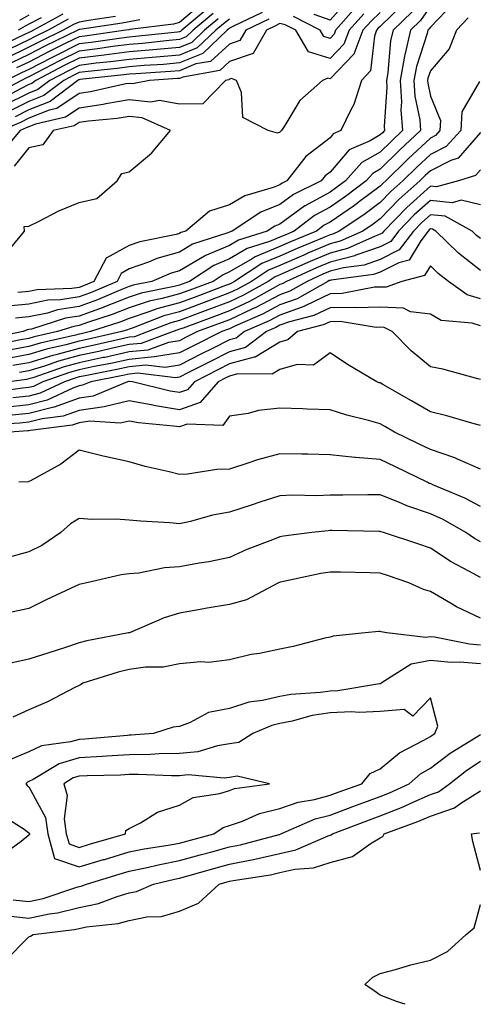
# Model space of a CAD drawing. Units: inches. Extents: x 1002803 to 1005443, y 7245098 to 7247738.
# Drawn here: x 1003736 to 1003828, y 7245098 to 7245294 of the extents above; entities that cross this region are included whole.
import ezdxf

# ---------------------------------------------------------------- set-up
doc = ezdxf.new("R2010")
doc.units = ezdxf.units.IN
doc.header["$MEASUREMENT"] = 0
doc.layers.add('Contour_10027245', color=7, linetype='Continuous', true_color=0xf0742d)

msp = doc.modelspace()

# ---------------------------------------------------------------- linework, layer by layer
at = {"layer": 'Contour_10027245'}
for points in [[(1003822.66, 7245297.31, 3071), (1003818.05, 7245292.52, 3071), (1003817.81, 7245292.16, 3071), (1003817.55, 7245291.92, 3071), (1003817.41, 7245291.28, 3071), (1003815.27, 7245284.7, 3071), (1003814.75, 7245281.92, 3071), (1003814.94, 7245278.81, 3071), (1003815.92, 7245274.05, 3071), (1003816.1, 7245271.92, 3071), (1003811.93, 7245268.04, 3071), (1003808.05, 7245264.23, 3071), (1003806.59, 7245263.38, 3071), (1003805.26, 7245261.92, 3071), (1003801.15, 7245258.82, 3071), (1003798.05, 7245256.71, 3071), (1003794.96, 7245255.01, 3071), (1003790.91, 7245251.92, 3071), (1003788.89, 7245251.08, 3071), (1003788.05, 7245250.72, 3071), (1003785.99, 7245249.86, 3071), (1003781.52, 7245248.45, 3071), (1003778.05, 7245246.43, 3071), (1003774.88, 7245245.09, 3071), (1003770.05, 7245241.92, 3071), (1003768.6, 7245241.37, 3071), (1003768.05, 7245241.17, 3071), (1003767.01, 7245240.88, 3071), (1003760.41, 7245239.56, 3071), (1003758.05, 7245238.8, 3071), (1003753.14, 7245236.83, 3071), (1003752.87, 7245236.74, 3071), (1003748.05, 7245235.02, 3071), (1003745.36, 7245234.61, 3071), (1003738.54, 7245232.41, 3071), (1003738.05, 7245232.31, 3071), (1003737.7, 7245232.27, 3071), (1003736.88, 7245231.92, 3071), (1003729.55, 7245230.42, 3071)], [(1003772.67, 7245297.3, 3059), (1003768.05, 7245293.45, 3059), (1003766.85, 7245293.12, 3059), (1003758.19, 7245292.06, 3059), (1003757.96, 7245292.01, 3059), (1003757.34, 7245291.92, 3059), (1003749.21, 7245290.76, 3059), (1003748.05, 7245290.61, 3059), (1003745.44, 7245289.31, 3059), (1003742.24, 7245287.73, 3059), (1003738.05, 7245285.58, 3059), (1003735.57, 7245284.4, 3059)], [(1003812.75, 7245297.22, 3068), (1003808.05, 7245292.66, 3068), (1003807.67, 7245292.3, 3068), (1003807.33, 7245291.92, 3068), (1003806.89, 7245290.76, 3068), (1003806.13, 7245283.84, 3068), (1003804.31, 7245281.92, 3068), (1003802.83, 7245277.14, 3068), (1003802.18, 7245276.05, 3068), (1003800.2, 7245271.92, 3068), (1003798.7, 7245271.27, 3068), (1003798.05, 7245270.51, 3068), (1003793.22, 7245266.75, 3068), (1003789.43, 7245261.92, 3068), (1003788.5, 7245261.47, 3068), (1003788.05, 7245261.14, 3068), (1003786.73, 7245260.6, 3068), (1003781.05, 7245258.92, 3068), (1003778.05, 7245257.16, 3068), (1003774.07, 7245255.9, 3068), (1003769.29, 7245251.92, 3068), (1003768.35, 7245251.62, 3068), (1003768.05, 7245251.44, 3068), (1003767.38, 7245251.25, 3068), (1003760.16, 7245249.81, 3068), (1003758.05, 7245249.06, 3068), (1003753.43, 7245246.54, 3068), (1003751, 7245241.92, 3068), (1003748.94, 7245241.03, 3068), (1003748.05, 7245240.71, 3068), (1003746.61, 7245240.48, 3068), (1003739.71, 7245240.26, 3068), (1003738.05, 7245239.92, 3068), (1003735.83, 7245239.7, 3068)], [(1003801.82, 7245298.15, 3064), (1003798.05, 7245293.9, 3064), (1003794.91, 7245295.06, 3064)], [(1003774.74, 7245295.23, 3061), (1003770.8, 7245291.92, 3061), (1003769.39, 7245290.58, 3061), (1003768.05, 7245290.04, 3061), (1003765.99, 7245289.86, 3061), (1003760.69, 7245289.28, 3061), (1003758.05, 7245289.06, 3061), (1003754.78, 7245288.65, 3061), (1003751.75, 7245288.22, 3061), (1003748.05, 7245287.76, 3061), (1003744.15, 7245285.82, 3061), (1003739.54, 7245283.41, 3061), (1003738.05, 7245282.65, 3061), (1003737.56, 7245282.41, 3061), (1003736.55, 7245281.92, 3061), (1003730.98, 7245278.99, 3061)], [(1003744.84, 7245295.13, 3055), (1003738.98, 7245291.92, 3055), (1003738.35, 7245291.62, 3055), (1003738.05, 7245291.45, 3055), (1003737.16, 7245291.03, 3055), (1003731.59, 7245288.38, 3055)], [(1003808.05, 7245295.47, 3067), (1003806.23, 7245293.74, 3067), (1003804.6, 7245291.92, 3067), (1003802.81, 7245287.16, 3067), (1003798.05, 7245282.23, 3067), (1003797.6, 7245282.37, 3067), (1003796.53, 7245281.92, 3067), (1003792.07, 7245277.9, 3067), (1003789.05, 7245272.92, 3067), (1003788.37, 7245271.92, 3067), (1003788.19, 7245271.78, 3067), (1003788.05, 7245271.61, 3067), (1003787.58, 7245271.45, 3067), (1003785.7, 7245271.92, 3067), (1003780.7, 7245274.57, 3067), (1003780.44, 7245279.53, 3067), (1003779.44, 7245281.92, 3067), (1003778.41, 7245282.28, 3067), (1003778.05, 7245282.16, 3067), (1003777.92, 7245282.05, 3067), (1003777.2, 7245281.92, 3067), (1003772.69, 7245277.28, 3067), (1003768.05, 7245277.17, 3067), (1003764.07, 7245277.94, 3067), (1003762.36, 7245277.61, 3067), (1003758.05, 7245278.03, 3067), (1003753.37, 7245277.24, 3067), (1003752.84, 7245277.13, 3067), (1003748.05, 7245276.42, 3067), (1003745.36, 7245274.61, 3067), (1003739.35, 7245273.22, 3067), (1003738.05, 7245272.71, 3067), (1003737.52, 7245272.45, 3067), (1003736.3, 7245271.92, 3067), (1003732.5, 7245267.47, 3067)], [(1003804.79, 7245295.18, 3066), (1003801.88, 7245291.92, 3066), (1003800.83, 7245289.14, 3066), (1003798.05, 7245286.27, 3066), (1003793.74, 7245287.61, 3066), (1003791.22, 7245291.92, 3066), (1003789.13, 7245293, 3066), (1003788.05, 7245293.26, 3066), (1003787.19, 7245292.78, 3066), (1003785.37, 7245291.92, 3066), (1003782.72, 7245287.25, 3066), (1003778.05, 7245285.66, 3066), (1003776.1, 7245283.87, 3066), (1003768.72, 7245282.59, 3066), (1003768.05, 7245282.32, 3066), (1003767.68, 7245282.29, 3066), (1003762.1, 7245281.92, 3066), (1003758.7, 7245281.27, 3066), (1003758.05, 7245281.33, 3066), (1003757.35, 7245281.22, 3066), (1003750.33, 7245279.64, 3066), (1003748.05, 7245279.31, 3066), (1003743.65, 7245276.32, 3066), (1003742.1, 7245275.97, 3066), (1003738.05, 7245274.38, 3066), (1003736.41, 7245273.56, 3066), (1003732.6, 7245271.92, 3066)], [(1003814.4, 7245295.57, 3069), (1003810.61, 7245291.92, 3069), (1003810.12, 7245289.85, 3069), (1003809.55, 7245283.42, 3069), (1003809.28, 7245281.92, 3069), (1003809.36, 7245280.61, 3069), (1003808.87, 7245272.74, 3069), (1003808.94, 7245271.92, 3069), (1003808.48, 7245271.49, 3069), (1003808.05, 7245271.07, 3069), (1003806.05, 7245269.92, 3069), (1003801.88, 7245268.09, 3069), (1003798.05, 7245263.67, 3069), (1003797.06, 7245262.91, 3069), (1003796.29, 7245261.92, 3069), (1003790.77, 7245259.2, 3069), (1003788.05, 7245257.23, 3069), (1003784.27, 7245255.7, 3069), (1003778.57, 7245251.92, 3069), (1003778.18, 7245251.79, 3069), (1003778.05, 7245251.72, 3069), (1003777.71, 7245251.58, 3069), (1003770.68, 7245249.29, 3069), (1003768.05, 7245247.74, 3069), (1003763.52, 7245246.45, 3069), (1003761.88, 7245245.75, 3069), (1003758.05, 7245244.38, 3069), (1003756.46, 7245243.51, 3069), (1003755.62, 7245241.92, 3069), (1003750.34, 7245239.63, 3069), (1003748.05, 7245238.81, 3069), (1003744.37, 7245238.24, 3069), (1003741.81, 7245238.16, 3069), (1003738.05, 7245237.38, 3069), (1003733.08, 7245236.89, 3069)], [(1003773.71, 7245296.26, 3060), (1003768.54, 7245291.92, 3060), (1003768.29, 7245291.68, 3060), (1003768.05, 7245291.59, 3060), (1003767.68, 7245291.55, 3060), (1003759.32, 7245290.65, 3060), (1003758.05, 7245290.54, 3060), (1003756.48, 7245290.35, 3060), (1003750.48, 7245289.49, 3060), (1003748.05, 7245289.19, 3060), (1003743.21, 7245286.76, 3060), (1003742.57, 7245286.44, 3060), (1003738.05, 7245284.12, 3060), (1003736.57, 7245283.4, 3060), (1003733.51, 7245281.92, 3060)], [(1003784.56, 7245295.41, 3064), (1003778.83, 7245292.7, 3064), (1003778.05, 7245292.31, 3064), (1003777.84, 7245292.13, 3064), (1003777.57, 7245291.92, 3064), (1003772.69, 7245287.28, 3064), (1003768.05, 7245285.41, 3064), (1003764.85, 7245285.12, 3064), (1003761, 7245284.87, 3064), (1003758.05, 7245284.62, 3064), (1003755.66, 7245284.31, 3064), (1003749.83, 7245283.7, 3064), (1003748.05, 7245283.48, 3064), (1003747.01, 7245282.96, 3064), (1003745, 7245281.92, 3064), (1003741.06, 7245278.91, 3064), (1003738.05, 7245277.73, 3064), (1003734.18, 7245275.79, 3064)], [(1003818.05, 7245296.67, 3070), (1003816.1, 7245293.87, 3070), (1003814.08, 7245291.92, 3070), (1003812.93, 7245287.04, 3070), (1003812.91, 7245286.78, 3070), (1003812.01, 7245281.92, 3070), (1003812.28, 7245277.69, 3070), (1003812.18, 7245276.05, 3070), (1003812.51, 7245271.92, 3070), (1003810.21, 7245269.76, 3070), (1003808.05, 7245267.65, 3070), (1003804.42, 7245265.55, 3070), (1003801.13, 7245261.92, 3070), (1003799.37, 7245260.6, 3070), (1003798.05, 7245259.69, 3070), (1003793.08, 7245256.95, 3070), (1003793.04, 7245256.93, 3070), (1003788.05, 7245253.32, 3070), (1003787.05, 7245252.92, 3070), (1003785.55, 7245251.92, 3070), (1003779.85, 7245250.12, 3070), (1003778.05, 7245249.08, 3070), (1003773.14, 7245247.01, 3070), (1003773.01, 7245246.96, 3070), (1003768.05, 7245244.04, 3070), (1003766.4, 7245243.57, 3070), (1003762.58, 7245241.92, 3070), (1003758.81, 7245241.16, 3070), (1003758.05, 7245240.91, 3070), (1003756.37, 7245240.24, 3070), (1003751.74, 7245238.23, 3070), (1003748.05, 7245236.91, 3070), (1003743.72, 7245236.25, 3070), (1003741.74, 7245235.61, 3070), (1003738.05, 7245234.85, 3070), (1003735.38, 7245234.59, 3070)], [(1003803.35, 7245296.62, 3065), (1003799.15, 7245291.92, 3065), (1003798.85, 7245291.12, 3065), (1003798.05, 7245290.29, 3065), (1003796.81, 7245290.68, 3065), (1003796.09, 7245291.92, 3065), (1003790.8, 7245294.67, 3065)], [(1003825.58, 7245294.39, 3072), (1003823.26, 7245291.92, 3072), (1003821.79, 7245288.18, 3072), (1003818.05, 7245283.86, 3072), (1003817.57, 7245282.4, 3072), (1003817.48, 7245281.92, 3072), (1003817.52, 7245281.39, 3072), (1003818.05, 7245278.8, 3072), (1003820.05, 7245273.92, 3072), (1003819.93, 7245271.92, 3072), (1003819.04, 7245270.93, 3072), (1003818.05, 7245270.45, 3072), (1003813.65, 7245266.32, 3072), (1003809.15, 7245261.92, 3072), (1003808.57, 7245261.4, 3072), (1003808.05, 7245260.87, 3072), (1003803.95, 7245257.82, 3072), (1003802.92, 7245257.05, 3072), (1003798.05, 7245253.73, 3072), (1003796.89, 7245253.08, 3072), (1003795.36, 7245251.92, 3072), (1003790.19, 7245249.78, 3072), (1003788.05, 7245248.83, 3072), (1003783.16, 7245246.81, 3072), (1003782.53, 7245246.4, 3072), (1003778.05, 7245243.79, 3072), (1003776.73, 7245243.24, 3072), (1003774.74, 7245241.92, 3072), (1003769.89, 7245240.08, 3072), (1003768.05, 7245239.41, 3072), (1003764.61, 7245238.48, 3072), (1003762.01, 7245237.96, 3072), (1003758.05, 7245236.67, 3072), (1003754.66, 7245235.31, 3072), (1003749.92, 7245233.79, 3072), (1003748.05, 7245233.12, 3072), (1003747.01, 7245232.96, 3072), (1003743.78, 7245231.92, 3072), (1003739.09, 7245230.88, 3072), (1003738.05, 7245230.55, 3072), (1003736.39, 7245230.26, 3072), (1003730.85, 7245229.12, 3072)], [(1003775.77, 7245294.2, 3062), (1003773.06, 7245291.92, 3062), (1003770.49, 7245289.48, 3062), (1003768.05, 7245288.49, 3062), (1003764.29, 7245288.16, 3062), (1003762.04, 7245287.93, 3062), (1003758.05, 7245287.58, 3062), (1003753.08, 7245286.95, 3062), (1003753.03, 7245286.94, 3062), (1003748.05, 7245286.33, 3062), (1003745.1, 7245284.87, 3062), (1003739.45, 7245281.92, 3062), (1003738.66, 7245281.31, 3062), (1003738.05, 7245281.08, 3062), (1003736.36, 7245280.23, 3062), (1003732.02, 7245277.95, 3062)], [(1003778.05, 7245294.14, 3063), (1003776.8, 7245293.17, 3063), (1003775.32, 7245291.92, 3063), (1003771.59, 7245288.38, 3063), (1003768.05, 7245286.95, 3063), (1003763.43, 7245286.54, 3063), (1003762.62, 7245286.49, 3063), (1003758.05, 7245286.1, 3063), (1003754.34, 7245285.63, 3063), (1003751.46, 7245285.33, 3063), (1003748.05, 7245284.91, 3063), (1003746.06, 7245283.91, 3063), (1003742.23, 7245281.92, 3063), (1003739.86, 7245280.11, 3063), (1003738.05, 7245279.4, 3063), (1003733.07, 7245276.9, 3063)], [(1003755.34, 7245294.63, 3057), (1003749.96, 7245293.83, 3057), (1003748.05, 7245293.52, 3057), (1003746.92, 7245293.05, 3057), (1003744.86, 7245291.92, 3057), (1003740.3, 7245289.67, 3057), (1003738.05, 7245288.52, 3057), (1003733.59, 7245286.38, 3057)], [(1003745.87, 7245294.1, 3056), (1003741.92, 7245291.92, 3056), (1003739.33, 7245290.64, 3056), (1003738.05, 7245289.99, 3056), (1003734.34, 7245288.21, 3056)], [(1003760.14, 7245294.01, 3058), (1003758.05, 7245293.55, 3058), (1003756.65, 7245293.32, 3058), (1003748.2, 7245292.07, 3058), (1003748.05, 7245292.05, 3058), (1003747.96, 7245292.01, 3058), (1003747.81, 7245291.92, 3058), (1003741.26, 7245288.71, 3058), (1003738.05, 7245287.06, 3058), (1003734.58, 7245285.39, 3058)], [(1003785.88, 7245294.09, 3065), (1003781.28, 7245291.92, 3065), (1003780.11, 7245289.86, 3065), (1003778.05, 7245289.17, 3065), (1003774.27, 7245285.7, 3065), (1003771.32, 7245285.19, 3065), (1003768.05, 7245283.86, 3065), (1003766.26, 7245283.71, 3065), (1003759.38, 7245283.25, 3065), (1003758.05, 7245283.14, 3065), (1003756.97, 7245283, 3065), (1003748.21, 7245282.08, 3065), (1003748.05, 7245282.06, 3065), (1003747.96, 7245282.01, 3065), (1003747.79, 7245281.92, 3065), (1003742.26, 7245277.71, 3065), (1003738.05, 7245276.06, 3065), (1003735.3, 7245274.67, 3065)], [(1003740.5, 7245294.37, 3054), (1003738.05, 7245293.14, 3054), (1003737.28, 7245292.69, 3054), (1003735.93, 7245291.92, 3054)], [(1003738.05, 7245294.93, 3053), (1003736.15, 7245293.82, 3053)], [(1003827.84, 7245281.71, 3073), (1003824.31, 7245275.66, 3073), (1003824.09, 7245271.92, 3073), (1003821.2, 7245268.77, 3073), (1003818.05, 7245267.19, 3073), (1003815.33, 7245264.64, 3073), (1003812.54, 7245261.92, 3073), (1003810.17, 7245259.8, 3073), (1003808.05, 7245257.6, 3073), (1003804.79, 7245255.18, 3073), (1003799.9, 7245251.92, 3073), (1003798.63, 7245251.34, 3073), (1003798.05, 7245251.2, 3073), (1003796.8, 7245250.67, 3073), (1003791.5, 7245248.47, 3073), (1003788.05, 7245246.96, 3073), (1003784.49, 7245245.48, 3073), (1003779.04, 7245241.92, 3073), (1003778.4, 7245241.57, 3073), (1003778.05, 7245241.39, 3073), (1003777.21, 7245241.08, 3073), (1003771.17, 7245238.8, 3073), (1003768.05, 7245237.65, 3073), (1003763.54, 7245236.43, 3073), (1003761.95, 7245235.82, 3073), (1003758.05, 7245234.55, 3073), (1003756.17, 7245233.8, 3073), (1003750.34, 7245231.92, 3073), (1003748.48, 7245231.49, 3073), (1003748.05, 7245231.39, 3073), (1003747.34, 7245231.21, 3073), (1003740.33, 7245229.64, 3073), (1003738.05, 7245228.94, 3073), (1003734.43, 7245228.3, 3073)], [(1003733.26, 7245247.13, 3068), (1003737.17, 7245251.92, 3068), (1003737.1, 7245252.87, 3068), (1003738.05, 7245252.91, 3068), (1003739.96, 7245253.83, 3068), (1003744, 7245255.97, 3068), (1003748.05, 7245257.62, 3068), (1003751.58, 7245258.39, 3068), (1003755.66, 7245261.92, 3068), (1003756.59, 7245263.38, 3068), (1003758.05, 7245263.71, 3068), (1003762.5, 7245267.47, 3068), (1003766.28, 7245271.92, 3068), (1003760.61, 7245274.48, 3068), (1003758.05, 7245274.73, 3068), (1003755.64, 7245274.33, 3068), (1003749.93, 7245273.8, 3068), (1003748.05, 7245273.53, 3068), (1003747.09, 7245272.88, 3068), (1003742.92, 7245271.92, 3068), (1003740.85, 7245269.12, 3068), (1003738.05, 7245268.53, 3068), (1003735.11, 7245264.86, 3068)], [(1003828.05, 7245271.57, 3074), (1003823.56, 7245266.41, 3074), (1003822.1, 7245265.97, 3074), (1003818.05, 7245263.94, 3074), (1003817.01, 7245262.96, 3074), (1003815.94, 7245261.92, 3074), (1003811.77, 7245258.2, 3074), (1003808.05, 7245254.35, 3074), (1003806.65, 7245253.32, 3074), (1003804.56, 7245251.92, 3074), (1003800.08, 7245249.89, 3074), (1003798.05, 7245249.38, 3074), (1003793.65, 7245247.52, 3074), (1003792.81, 7245247.16, 3074), (1003788.05, 7245245.08, 3074), (1003785.81, 7245244.16, 3074), (1003782.4, 7245241.92, 3074), (1003779.62, 7245240.35, 3074), (1003778.05, 7245239.62, 3074), (1003774.37, 7245238.24, 3074), (1003772.45, 7245237.52, 3074), (1003768.05, 7245235.88, 3074), (1003764.92, 7245235.05, 3074), (1003758.8, 7245232.67, 3074), (1003758.05, 7245232.43, 3074), (1003757.69, 7245232.28, 3074), (1003756.57, 7245231.92, 3074), (1003749.65, 7245230.32, 3074), (1003748.05, 7245229.98, 3074), (1003745.38, 7245229.25, 3074), (1003741.57, 7245228.4, 3074), (1003738.05, 7245227.33, 3074), (1003733.46, 7245226.51, 3074)], [(1003828.05, 7245264.14, 3075), (1003827.01, 7245262.96, 3075), (1003823.65, 7245261.92, 3075), (1003819.24, 7245260.73, 3075), (1003818.05, 7245260.85, 3075), (1003813.34, 7245256.63, 3075), (1003808.79, 7245251.92, 3075), (1003808.47, 7245251.5, 3075), (1003808.05, 7245251.29, 3075), (1003807.07, 7245250.94, 3075), (1003801.54, 7245248.43, 3075), (1003798.05, 7245247.56, 3075), (1003794.09, 7245245.88, 3075), (1003790.34, 7245244.21, 3075), (1003788.05, 7245243.2, 3075), (1003787.14, 7245242.83, 3075), (1003785.76, 7245241.92, 3075), (1003780.83, 7245239.14, 3075), (1003778.05, 7245237.84, 3075), (1003773.74, 7245236.23, 3075), (1003771.56, 7245235.43, 3075), (1003768.05, 7245234.13, 3075), (1003766.31, 7245233.66, 3075), (1003761.82, 7245231.92, 3075), (1003759.07, 7245230.9, 3075), (1003758.05, 7245230.81, 3075), (1003756.62, 7245230.49, 3075), (1003750.82, 7245229.15, 3075), (1003748.05, 7245228.56, 3075), (1003743.44, 7245227.31, 3075), (1003742.8, 7245227.17, 3075), (1003738.05, 7245225.71, 3075), (1003734.83, 7245225.14, 3075)], [(1003828.05, 7245257.13, 3076), (1003824.2, 7245258.07, 3076), (1003822.39, 7245257.58, 3076), (1003818.05, 7245258.02, 3076), (1003814.84, 7245255.13, 3076), (1003811.72, 7245251.92, 3076), (1003810.14, 7245249.83, 3076), (1003808.05, 7245248.77, 3076), (1003803.23, 7245247.1, 3076), (1003802.98, 7245246.99, 3076), (1003798.05, 7245245.75, 3076), (1003795.36, 7245244.61, 3076), (1003789.36, 7245241.92, 3076), (1003788.53, 7245241.44, 3076), (1003788.05, 7245241.28, 3076), (1003786.66, 7245240.53, 3076), (1003782.04, 7245237.93, 3076), (1003778.05, 7245236.05, 3076), (1003775.04, 7245234.93, 3076), (1003768.76, 7245232.63, 3076), (1003768.05, 7245232.37, 3076), (1003767.7, 7245232.27, 3076), (1003766.78, 7245231.92, 3076), (1003760.4, 7245229.57, 3076), (1003758.05, 7245229.33, 3076), (1003754.74, 7245228.61, 3076), (1003752, 7245227.97, 3076), (1003748.05, 7245227.13, 3076), (1003743.94, 7245226.03, 3076), (1003741.19, 7245225.06, 3076), (1003738.05, 7245224.1, 3076), (1003736.2, 7245223.77, 3076)], [(1003828.05, 7245250.43, 3077), (1003827.21, 7245251.08, 3077), (1003826.36, 7245251.92, 3077), (1003821.02, 7245254.89, 3077), (1003818.05, 7245255.19, 3077), (1003816.33, 7245253.64, 3077), (1003814.66, 7245251.92, 3077), (1003811.8, 7245248.17, 3077), (1003808.05, 7245246.25, 3077), (1003804.84, 7245245.13, 3077), (1003800.74, 7245244.61, 3077), (1003798.05, 7245243.93, 3077), (1003796.63, 7245243.34, 3077), (1003793.48, 7245241.92, 3077), (1003790.02, 7245239.95, 3077), (1003788.05, 7245239.24, 3077), (1003783.27, 7245236.7, 3077), (1003782.48, 7245236.35, 3077), (1003778.05, 7245234.27, 3077), (1003776.34, 7245233.63, 3077), (1003771.65, 7245231.92, 3077), (1003769.25, 7245230.72, 3077), (1003768.05, 7245230.11, 3077), (1003765.89, 7245229.76, 3077), (1003761.74, 7245228.23, 3077), (1003758.05, 7245227.87, 3077), (1003753.18, 7245226.79, 3077), (1003752.86, 7245226.73, 3077), (1003748.05, 7245225.72, 3077), (1003745.06, 7245224.91, 3077), (1003738.86, 7245222.73, 3077), (1003738.05, 7245222.49, 3077), (1003737.57, 7245222.4, 3077), (1003734.12, 7245221.92, 3077)], [(1003828.05, 7245244.08, 3078), (1003823.63, 7245247.5, 3078), (1003819.17, 7245251.92, 3078), (1003818.45, 7245252.32, 3078), (1003818.05, 7245252.36, 3078), (1003817.82, 7245252.15, 3078), (1003817.59, 7245251.92, 3078), (1003816.13, 7245250, 3078), (1003813.82, 7245246.15, 3078), (1003811.75, 7245245.62, 3078), (1003808.05, 7245243.73, 3078), (1003806.71, 7245243.26, 3078), (1003798.31, 7245242.18, 3078), (1003798.05, 7245242.12, 3078), (1003797.91, 7245242.06, 3078), (1003797.6, 7245241.92, 3078), (1003791.52, 7245238.45, 3078), (1003788.05, 7245237.22, 3078), (1003784.59, 7245235.38, 3078), (1003779.12, 7245232.99, 3078), (1003778.05, 7245232.49, 3078), (1003777.64, 7245232.33, 3078), (1003776.51, 7245231.92, 3078), (1003770.86, 7245229.11, 3078), (1003768.05, 7245227.68, 3078), (1003763.1, 7245226.87, 3078), (1003763.01, 7245226.88, 3078), (1003758.05, 7245226.39, 3078), (1003754.38, 7245225.59, 3078), (1003751.07, 7245224.94, 3078), (1003748.05, 7245224.3, 3078), (1003746.17, 7245223.8, 3078), (1003740.84, 7245221.92, 3078), (1003738.95, 7245221.02, 3078), (1003738.05, 7245220.8, 3078), (1003736.79, 7245220.66, 3078), (1003730.27, 7245219.7, 3078)], [(1003828.05, 7245238.41, 3079), (1003825.36, 7245239.23, 3079), (1003821.68, 7245241.92, 3079), (1003819.59, 7245243.46, 3079), (1003818.05, 7245245.01, 3079), (1003816.9, 7245243.07, 3079), (1003812.34, 7245241.92, 3079), (1003809.23, 7245240.74, 3079), (1003808.05, 7245240.79, 3079), (1003806.9, 7245240.77, 3079), (1003800.49, 7245239.48, 3079), (1003798.05, 7245239.45, 3079), (1003793.21, 7245237.08, 3079), (1003793.01, 7245236.96, 3079), (1003788.05, 7245235.19, 3079), (1003785.92, 7245234.05, 3079), (1003781.02, 7245231.92, 3079), (1003779.34, 7245230.63, 3079), (1003778.05, 7245230.28, 3079), (1003774.77, 7245228.64, 3079), (1003772.47, 7245227.5, 3079), (1003768.05, 7245225.25, 3079), (1003765.19, 7245224.78, 3079), (1003761.38, 7245225.25, 3079), (1003758.05, 7245224.93, 3079), (1003755.58, 7245224.39, 3079), (1003749.27, 7245223.14, 3079), (1003748.05, 7245222.88, 3079), (1003747.3, 7245222.67, 3079), (1003745.14, 7245221.92, 3079), (1003740.33, 7245219.64, 3079), (1003738.05, 7245219.07, 3079), (1003734.86, 7245218.73, 3079)], [(1003828.05, 7245233.09, 3080), (1003826.36, 7245233.61, 3080), (1003820.23, 7245234.1, 3080), (1003818.05, 7245235.41, 3080), (1003814.11, 7245235.86, 3080), (1003812.7, 7245236.57, 3080), (1003808.05, 7245236.78, 3080), (1003803.29, 7245236.68, 3080), (1003802.87, 7245236.74, 3080), (1003798.05, 7245236.67, 3080), (1003794.86, 7245235.11, 3080), (1003789.98, 7245233.85, 3080), (1003788.05, 7245233.17, 3080), (1003787.24, 7245232.73, 3080), (1003785.37, 7245231.92, 3080), (1003781.22, 7245228.75, 3080), (1003778.05, 7245227.88, 3080), (1003774.08, 7245225.89, 3080), (1003769.88, 7245223.75, 3080), (1003768.05, 7245222.82, 3080), (1003767.28, 7245222.69, 3080), (1003759.76, 7245223.63, 3080), (1003758.05, 7245223.45, 3080), (1003756.79, 7245223.18, 3080), (1003750.41, 7245221.92, 3080), (1003748.74, 7245221.23, 3080), (1003748.05, 7245221.13, 3080), (1003746.81, 7245220.68, 3080), (1003741.7, 7245218.27, 3080), (1003738.05, 7245217.34, 3080), (1003733.16, 7245216.81, 3080)], [(1003828.05, 7245222.36, 3081), (1003827.48, 7245222.49, 3081), (1003820.56, 7245224.43, 3081), (1003818.05, 7245224.9, 3081), (1003814.2, 7245228.07, 3081), (1003810.46, 7245231.92, 3081), (1003808.86, 7245232.73, 3081), (1003808.05, 7245232.77, 3081), (1003807.22, 7245232.75, 3081), (1003800.05, 7245233.92, 3081), (1003798.05, 7245233.89, 3081), (1003796.72, 7245233.25, 3081), (1003791.57, 7245231.92, 3081), (1003789.68, 7245230.29, 3081), (1003788.05, 7245229.82, 3081), (1003783.17, 7245226.8, 3081), (1003782.94, 7245226.81, 3081), (1003778.05, 7245225.47, 3081), (1003775.68, 7245224.29, 3081), (1003771.03, 7245221.92, 3081), (1003769.64, 7245220.33, 3081), (1003768.05, 7245219.77, 3081), (1003766.19, 7245220.06, 3081), (1003758.72, 7245221.92, 3081), (1003758.13, 7245222, 3081), (1003758.05, 7245221.99, 3081), (1003757.99, 7245221.98, 3081), (1003757.72, 7245221.92, 3081), (1003750.89, 7245219.08, 3081), (1003748.05, 7245218.67, 3081), (1003743.09, 7245216.88, 3081), (1003743, 7245216.87, 3081), (1003738.05, 7245215.61, 3081), (1003734.72, 7245215.25, 3081)], [(1003828.05, 7245213.2, 3082), (1003826.3, 7245213.67, 3082), (1003821.3, 7245215.17, 3082), (1003818.05, 7245215.97, 3082), (1003814.29, 7245218.16, 3082), (1003808.57, 7245221.4, 3082), (1003808.05, 7245221.7, 3082), (1003807.87, 7245221.74, 3082), (1003807.41, 7245221.92, 3082), (1003801.51, 7245225.38, 3082), (1003798.05, 7245227.71, 3082), (1003794.76, 7245225.21, 3082), (1003791.49, 7245225.36, 3082), (1003788.05, 7245224.38, 3082), (1003786.53, 7245223.44, 3082), (1003779.64, 7245223.51, 3082), (1003778.05, 7245223.07, 3082), (1003777.28, 7245222.69, 3082), (1003775.77, 7245221.92, 3082), (1003772.17, 7245217.8, 3082), (1003768.05, 7245216.34, 3082), (1003763.25, 7245217.12, 3082), (1003762.73, 7245217.24, 3082), (1003758.05, 7245218.11, 3082), (1003753.08, 7245216.95, 3082), (1003753.04, 7245216.93, 3082), (1003748.05, 7245216.22, 3082), (1003744.89, 7245215.08, 3082), (1003740.69, 7245214.56, 3082), (1003738.05, 7245213.89, 3082), (1003736.27, 7245213.7, 3082), (1003729.41, 7245213.28, 3082)], [(1003828.05, 7245204.54, 3083), (1003823.47, 7245206.5, 3083), (1003822.9, 7245206.77, 3083), (1003818.05, 7245208.43, 3083), (1003815.7, 7245209.57, 3083), (1003810.89, 7245211.92, 3083), (1003809.1, 7245212.97, 3083), (1003808.05, 7245213.57, 3083), (1003805.75, 7245214.22, 3083), (1003801.39, 7245215.26, 3083), (1003798.05, 7245216.33, 3083), (1003793.48, 7245216.49, 3083), (1003792.64, 7245216.51, 3083), (1003788.05, 7245216.68, 3083), (1003783.77, 7245216.2, 3083), (1003781.75, 7245215.62, 3083), (1003778.05, 7245215.05, 3083), (1003776.72, 7245213.25, 3083), (1003769.59, 7245213.46, 3083), (1003768.05, 7245212.93, 3083), (1003766.86, 7245213.11, 3083), (1003759.91, 7245213.78, 3083), (1003758.05, 7245214.12, 3083), (1003756.27, 7245213.7, 3083), (1003750.21, 7245214.08, 3083), (1003748.05, 7245213.77, 3083), (1003746.69, 7245213.28, 3083), (1003738.37, 7245212.24, 3083), (1003738.05, 7245212.16, 3083), (1003737.84, 7245212.13, 3083), (1003734.23, 7245211.92, 3083)], [(1003828.05, 7245197.08, 3084), (1003824.9, 7245198.77, 3084), (1003818.56, 7245201.41, 3084), (1003818.05, 7245201.65, 3084), (1003817.84, 7245201.71, 3084), (1003817.4, 7245201.92, 3084), (1003811.1, 7245204.97, 3084), (1003808.05, 7245206.45, 3084), (1003803.1, 7245206.87, 3084), (1003803, 7245206.87, 3084), (1003798.05, 7245207.4, 3084), (1003793.63, 7245207.5, 3084), (1003792.46, 7245207.51, 3084), (1003788.05, 7245207.6, 3084), (1003783.61, 7245206.36, 3084), (1003781.89, 7245205.76, 3084), (1003778.05, 7245204.56, 3084), (1003775.52, 7245204.45, 3084), (1003769.68, 7245203.55, 3084), (1003768.05, 7245203.46, 3084), (1003765.97, 7245204, 3084), (1003761.19, 7245205.06, 3084), (1003758.05, 7245205.96, 3084), (1003753.16, 7245207.03, 3084), (1003752.85, 7245207.12, 3084), (1003748.05, 7245208.29, 3084), (1003744.44, 7245205.53, 3084), (1003738.35, 7245202.22, 3084), (1003738.05, 7245202.05, 3084), (1003737.95, 7245202.02, 3084), (1003736.07, 7245201.92, 3084)], [(1003828.05, 7245190.07, 3085), (1003826.87, 7245190.74, 3085), (1003825.12, 7245191.92, 3085), (1003820.62, 7245194.49, 3085), (1003818.05, 7245195.66, 3085), (1003813.35, 7245197.22, 3085), (1003812.23, 7245197.74, 3085), (1003808.05, 7245199.43, 3085), (1003805.56, 7245199.43, 3085), (1003800.64, 7245199.33, 3085), (1003798.05, 7245199.33, 3085), (1003795.35, 7245199.22, 3085), (1003790.64, 7245199.33, 3085), (1003788.05, 7245199.21, 3085), (1003784.07, 7245197.94, 3085), (1003782.52, 7245197.45, 3085), (1003778.05, 7245196, 3085), (1003774.61, 7245195.36, 3085), (1003770.27, 7245194.14, 3085), (1003768.05, 7245193.66, 3085), (1003766.11, 7245193.86, 3085), (1003760.28, 7245194.15, 3085), (1003758.05, 7245194.41, 3085), (1003755.38, 7245194.59, 3085), (1003750.66, 7245194.53, 3085), (1003748.05, 7245194.72, 3085), (1003746.35, 7245193.62, 3085), (1003744.42, 7245191.92, 3085), (1003740.66, 7245189.31, 3085), (1003738.05, 7245188.07, 3085), (1003733.22, 7245186.75, 3085)], [(1003828.05, 7245182.95, 3086), (1003825.74, 7245184.23, 3086), (1003822.21, 7245186.08, 3086), (1003818.05, 7245188.8, 3086), (1003815.72, 7245189.59, 3086), (1003808.72, 7245191.92, 3086), (1003808.19, 7245192.06, 3086), (1003808.05, 7245192.12, 3086), (1003807.85, 7245192.12, 3086), (1003798.43, 7245192.3, 3086), (1003798.05, 7245192.3, 3086), (1003797.69, 7245192.28, 3086), (1003794.45, 7245191.92, 3086), (1003788.78, 7245191.19, 3086), (1003788.05, 7245191.06, 3086), (1003786.59, 7245190.46, 3086), (1003781.46, 7245188.51, 3086), (1003778.05, 7245186.98, 3086), (1003773.91, 7245186.06, 3086), (1003771.97, 7245185.84, 3086), (1003768.05, 7245185.09, 3086), (1003765.08, 7245184.89, 3086), (1003759.98, 7245183.85, 3086), (1003758.05, 7245183.68, 3086), (1003756.47, 7245183.5, 3086), (1003749.58, 7245181.92, 3086), (1003748.34, 7245181.63, 3086), (1003748.05, 7245181.54, 3086), (1003747.34, 7245181.21, 3086), (1003741.46, 7245178.51, 3086), (1003738.05, 7245176.82, 3086), (1003734.01, 7245175.96, 3086)], [(1003828.05, 7245174.88, 3087), (1003823.28, 7245177.15, 3087), (1003822.09, 7245177.88, 3087), (1003818.05, 7245180.17, 3087), (1003816.7, 7245180.57, 3087), (1003813.73, 7245181.92, 3087), (1003809.51, 7245183.38, 3087), (1003808.05, 7245183.86, 3087), (1003806.07, 7245183.9, 3087), (1003800.13, 7245184, 3087), (1003798.05, 7245184.04, 3087), (1003796.22, 7245183.75, 3087), (1003788.19, 7245182.06, 3087), (1003788.05, 7245182.04, 3087), (1003787.97, 7245182, 3087), (1003787.8, 7245181.92, 3087), (1003781.44, 7245178.53, 3087), (1003778.05, 7245177.62, 3087), (1003773.16, 7245176.81, 3087), (1003772.88, 7245176.75, 3087), (1003768.05, 7245175.87, 3087), (1003765.01, 7245174.96, 3087), (1003758.11, 7245171.98, 3087), (1003758.05, 7245171.96, 3087), (1003757.92, 7245171.92, 3087), (1003749.61, 7245170.36, 3087), (1003748.05, 7245169.94, 3087), (1003745.12, 7245168.99, 3087), (1003742, 7245167.97, 3087), (1003738.05, 7245166.71, 3087), (1003734.15, 7245165.82, 3087)], [(1003828.05, 7245169.52, 3088), (1003825.82, 7245169.69, 3088), (1003818.87, 7245171.1, 3088), (1003818.05, 7245171.18, 3088), (1003817.14, 7245171.01, 3088), (1003809.35, 7245171.92, 3088), (1003808.26, 7245172.13, 3088), (1003808.05, 7245172.21, 3088), (1003807.77, 7245172.2, 3088), (1003805.09, 7245171.92, 3088), (1003798.67, 7245171.3, 3088), (1003798.05, 7245171.11, 3088), (1003797.01, 7245170.88, 3088), (1003790.74, 7245169.23, 3088), (1003788.05, 7245168.7, 3088), (1003783.99, 7245167.86, 3088), (1003782.36, 7245167.61, 3088), (1003778.05, 7245166.6, 3088), (1003773.92, 7245166.05, 3088), (1003772.32, 7245166.19, 3088), (1003768.05, 7245165.81, 3088), (1003764.83, 7245165.14, 3088), (1003761.26, 7245165.13, 3088), (1003758.05, 7245164.66, 3088), (1003755.83, 7245164.14, 3088), (1003748.81, 7245161.92, 3088), (1003748.35, 7245161.62, 3088), (1003748.05, 7245161.48, 3088), (1003747.19, 7245161.06, 3088), (1003741.73, 7245158.24, 3088), (1003738.05, 7245156.65, 3088), (1003734.82, 7245155.15, 3088)], [(1003828.05, 7245165.78, 3089), (1003823.87, 7245166.1, 3089), (1003822.18, 7245166.05, 3089), (1003818.05, 7245166.46, 3089), (1003814.23, 7245165.74, 3089), (1003808.27, 7245161.92, 3089), (1003808.16, 7245161.81, 3089), (1003808.05, 7245161.8, 3089), (1003807.92, 7245161.79, 3089), (1003799.58, 7245160.39, 3089), (1003798.05, 7245160.32, 3089), (1003796.17, 7245160.04, 3089), (1003790.27, 7245159.7, 3089), (1003788.05, 7245159.29, 3089), (1003784.59, 7245158.46, 3089), (1003781.85, 7245158.12, 3089), (1003778.05, 7245156.9, 3089), (1003773.86, 7245156.11, 3089), (1003770.2, 7245154.07, 3089), (1003768.05, 7245153.3, 3089), (1003766.83, 7245153.14, 3089), (1003762.85, 7245151.92, 3089), (1003758.4, 7245151.57, 3089), (1003758.05, 7245151.56, 3089), (1003757.67, 7245151.54, 3089), (1003749.18, 7245150.79, 3089), (1003748.05, 7245150.73, 3089), (1003746.35, 7245150.22, 3089), (1003740.54, 7245149.43, 3089), (1003738.05, 7245148.24, 3089), (1003733.59, 7245146.38, 3089)], [(1003734.93, 7245118.8, 3089), (1003738.05, 7245118.49, 3089), (1003740.9, 7245119.07, 3089), (1003747.39, 7245121.26, 3089), (1003748.05, 7245121.42, 3089), (1003748.46, 7245121.51, 3089), (1003749.55, 7245121.92, 3089), (1003756.05, 7245123.92, 3089), (1003758.05, 7245124.51, 3089), (1003761.31, 7245125.18, 3089), (1003764.11, 7245125.86, 3089), (1003768.05, 7245126.6, 3089), (1003772.21, 7245127.76, 3089), (1003774.49, 7245128.36, 3089), (1003778.05, 7245129.32, 3089), (1003780.22, 7245129.75, 3089), (1003787.94, 7245131.81, 3089), (1003788.05, 7245131.83, 3089), (1003788.12, 7245131.85, 3089), (1003788.28, 7245131.92, 3089), (1003795.08, 7245134.89, 3089), (1003798.05, 7245135.68, 3089), (1003802.59, 7245137.38, 3089), (1003804.03, 7245137.9, 3089), (1003808.05, 7245139.36, 3089), (1003809.89, 7245140.08, 3089), (1003813.81, 7245141.92, 3089), (1003816.11, 7245143.86, 3089), (1003818.05, 7245145.01, 3089), (1003821.98, 7245147.99, 3089), (1003827.54, 7245151.41, 3089), (1003828.05, 7245151.73, 3089)], [(1003734.44, 7245115.53, 3088), (1003738.05, 7245115.16, 3088), (1003742.12, 7245115.99, 3088), (1003743.78, 7245116.19, 3088), (1003748.05, 7245117.27, 3088), (1003751.89, 7245118.08, 3088), (1003755.62, 7245119.49, 3088), (1003758.05, 7245120.16, 3088), (1003759.51, 7245120.46, 3088), (1003762.88, 7245121.92, 3088), (1003767.04, 7245122.93, 3088), (1003768.05, 7245123.12, 3088), (1003769.71, 7245123.58, 3088), (1003774.92, 7245125.05, 3088), (1003778.05, 7245125.91, 3088), (1003783.04, 7245126.91, 3088), (1003783.06, 7245126.91, 3088), (1003788.05, 7245128.02, 3088), (1003791.23, 7245128.74, 3088), (1003797.68, 7245131.55, 3088), (1003798.05, 7245131.67, 3088), (1003798.26, 7245131.71, 3088), (1003798.54, 7245131.92, 3088), (1003805.42, 7245134.55, 3088), (1003808.05, 7245135.5, 3088), (1003812.64, 7245137.33, 3088), (1003814.16, 7245138.03, 3088), (1003818.05, 7245139.74, 3088), (1003819.69, 7245140.28, 3088), (1003821.86, 7245141.92, 3088), (1003825.34, 7245144.63, 3088), (1003828.05, 7245146.37, 3088)], [(1003733.32, 7245106.65, 3087), (1003738.05, 7245111.4, 3087), (1003738.39, 7245111.58, 3087), (1003738.88, 7245111.92, 3087), (1003747.1, 7245112.87, 3087), (1003748.05, 7245113.11, 3087), (1003749.56, 7245113.43, 3087), (1003755.87, 7245114.1, 3087), (1003758.05, 7245114.7, 3087), (1003761.52, 7245115.39, 3087), (1003764.48, 7245115.49, 3087), (1003768.05, 7245116.55, 3087), (1003771.86, 7245118.11, 3087), (1003775.99, 7245121.92, 3087), (1003777.59, 7245122.38, 3087), (1003778.05, 7245122.5, 3087), (1003778.77, 7245122.64, 3087), (1003786.17, 7245123.8, 3087), (1003788.05, 7245124.21, 3087), (1003791.01, 7245124.88, 3087), (1003794.77, 7245125.2, 3087), (1003798.05, 7245126.25, 3087), (1003802.53, 7245127.44, 3087), (1003806.22, 7245130.09, 3087), (1003808.05, 7245131.12, 3087), (1003808.58, 7245131.39, 3087), (1003808.82, 7245131.92, 3087), (1003815.58, 7245134.39, 3087), (1003818.05, 7245135.47, 3087), (1003822.89, 7245137.08, 3087), (1003824.14, 7245138.01, 3087), (1003828.05, 7245140.51, 3087)], [(1003732.1, 7245135.97, 3089), (1003737.09, 7245132.88, 3089), (1003738.05, 7245132.16, 3089), (1003738.14, 7245132.01, 3089), (1003738.15, 7245131.92, 3089), (1003738.19, 7245131.78, 3089), (1003738.05, 7245131.67, 3089), (1003736.51, 7245130.38, 3089), (1003732.5, 7245127.47, 3089)], [(1003828.05, 7245124.64, 3086), (1003826.51, 7245130.38, 3086), (1003826.23, 7245131.92, 3086), (1003827.86, 7245132.11, 3086)], [(1003813.04, 7245098, 3086), (1003811.48, 7245098.49, 3086), (1003808.05, 7245099.83, 3086), (1003806.82, 7245100.69, 3086), (1003805, 7245101.92, 3086), (1003806.59, 7245103.38, 3086), (1003808.05, 7245104.12, 3086), (1003811.08, 7245104.95, 3086), (1003814.13, 7245105.84, 3086), (1003818.05, 7245106.8, 3086), (1003821.46, 7245108.51, 3086), (1003825.15, 7245111.92, 3086), (1003826.75, 7245113.22, 3086), (1003828.05, 7245117.85, 3086)]]:
    msp.add_polyline3d(points, dxfattribs=at)
for points in [[(1003768.05, 7245130.08, 3090), (1003769.49, 7245130.48, 3090), (1003774.92, 7245131.92, 3090), (1003776.79, 7245133.18, 3090), (1003778.05, 7245133.59, 3090), (1003780.59, 7245134.46, 3090), (1003784.01, 7245135.96, 3090), (1003788.05, 7245136.99, 3090), (1003791.7, 7245138.27, 3090), (1003794.93, 7245138.8, 3090), (1003798.05, 7245139.63, 3090), (1003799.71, 7245140.26, 3090), (1003804.37, 7245141.92, 3090), (1003806.04, 7245143.93, 3090), (1003808.05, 7245144.87, 3090), (1003811.93, 7245148.04, 3090), (1003816.62, 7245150.49, 3090), (1003818.05, 7245151.33, 3090), (1003818.38, 7245151.59, 3090), (1003818.93, 7245151.92, 3090), (1003819.53, 7245153.4, 3090), (1003818.05, 7245159, 3090), (1003814.58, 7245155.39, 3090), (1003812.81, 7245156.68, 3090), (1003808.05, 7245156.32, 3090), (1003803.88, 7245156.09, 3090), (1003802.33, 7245156.2, 3090), (1003798.05, 7245156.02, 3090), (1003794.49, 7245155.48, 3090), (1003790.51, 7245154.38, 3090), (1003788.05, 7245153.92, 3090), (1003786.44, 7245153.53, 3090), (1003782.65, 7245151.92, 3090), (1003779.88, 7245150.09, 3090), (1003778.05, 7245149.82, 3090), (1003775.61, 7245149.48, 3090), (1003771.7, 7245148.27, 3090), (1003768.05, 7245147.93, 3090), (1003763.99, 7245147.86, 3090), (1003762.25, 7245147.72, 3090), (1003758.05, 7245147.64, 3090), (1003753.52, 7245147.39, 3090), (1003752.66, 7245147.31, 3090), (1003748.05, 7245147.08, 3090), (1003744.09, 7245145.88, 3090), (1003738.87, 7245142.74, 3090), (1003738.05, 7245142.34, 3090), (1003737.75, 7245142.22, 3090), (1003737.42, 7245141.92, 3090), (1003737.68, 7245141.55, 3090), (1003738.05, 7245141.27, 3090), (1003741.33, 7245135.2, 3090), (1003741.82, 7245131.92, 3090), (1003743.18, 7245127.05, 3090), (1003748.05, 7245125.34, 3090), (1003752.94, 7245126.81, 3090), (1003753.11, 7245126.86, 3090), (1003758.05, 7245128.33, 3090), (1003761.03, 7245128.94, 3090), (1003765.78, 7245129.65, 3090)], [(1003748.05, 7245129.22, 3091), (1003750.12, 7245129.85, 3091), (1003757.29, 7245131.92, 3091), (1003757.39, 7245132.58, 3091), (1003758.05, 7245133.02, 3091), (1003760.27, 7245134.14, 3091), (1003763.71, 7245136.26, 3091), (1003768.05, 7245137.62, 3091), (1003770.79, 7245139.18, 3091), (1003776.08, 7245139.95, 3091), (1003778.05, 7245140.59, 3091), (1003779.04, 7245140.93, 3091), (1003785.98, 7245141.92, 3091), (1003779.53, 7245143.4, 3091), (1003778.05, 7245143.18, 3091), (1003776.95, 7245143.02, 3091), (1003769.79, 7245143.66, 3091), (1003768.05, 7245143.5, 3091), (1003766.5, 7245143.47, 3091), (1003759.9, 7245143.77, 3091), (1003758.05, 7245143.73, 3091), (1003756.33, 7245143.64, 3091), (1003749.63, 7245143.5, 3091), (1003748.05, 7245143.41, 3091), (1003746.9, 7245143.07, 3091), (1003744.99, 7245141.92, 3091), (1003745.71, 7245139.58, 3091), (1003745.05, 7245134.92, 3091), (1003745.5, 7245131.92, 3091), (1003746.06, 7245129.93, 3091)]]:
    msp.add_polyline3d(points, close=True, dxfattribs=at)

doc.saveas('drawing.dxf')
